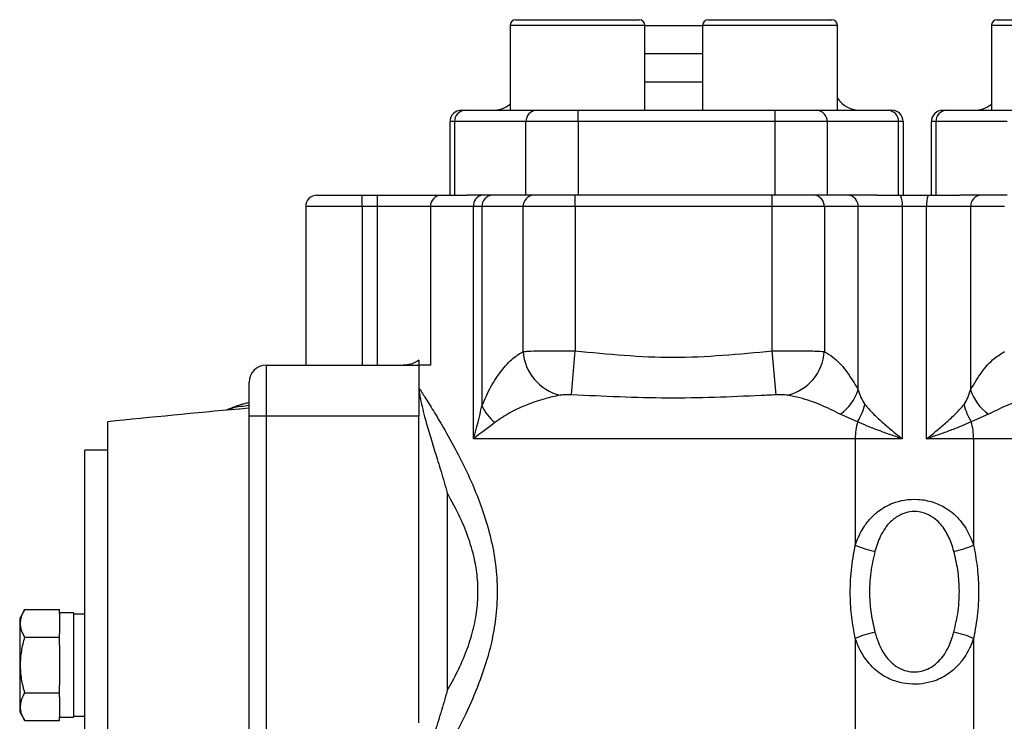
# Model space of a CAD drawing. Units: inches. Extents: x -72 to 57, y -28 to 40.
# Drawn here: x -31 to -24, y 8 to 12 of the extents above; entities that cross this region are included whole.
import ezdxf

# ---------------------------------------------------------------- set-up
doc = ezdxf.new("R2010")
doc.units = ezdxf.units.IN
doc.header["$MEASUREMENT"] = 0

msp = doc.modelspace()

# ---------------------------------------------------------------- linework, layer by layer
at = {"color": 7, "linetype": 'Continuous', "lineweight": 25}
for p, q in [((-27.2239, 12.4777), (-26.3656, 12.4777)), ((-25.8853, 12.4777), (-25.027, 12.4777)), ((-23.8774, 12.4777), (-23.0192, 12.4777)), ((-27.2633, 12.4383), (-27.2633, 11.8478)), ((-26.3263, 11.8478), (-26.3263, 12.4383)), ((-26.3263, 12.4383), (-25.9247, 12.4383)), ((-25.9247, 12.4383), (-25.9247, 11.8478)), ((-24.9877, 11.8478), (-24.9877, 12.4383)), ((-23.9168, 12.4383), (-23.9168, 11.8478)), ((-27.6019, 11.8478), (-27.5766, 11.8478)), ((-27.5766, 11.8478), (-27.2633, 11.8478)), ((-27.2633, 11.8478), (-26.616, 11.8478)), ((-26.7906, 11.769), (-26.7906, 11.8478)), ((-26.616, 11.8478), (-25.6349, 11.8478)), ((-25.6349, 11.8478), (-24.9877, 11.8478)), ((-25.421, 11.769), (-25.421, 11.8478)), ((-24.9877, 11.8478), (-24.635, 11.8478)), ((-24.635, 11.8478), (-24.6097, 11.8478)), ((-24.2554, 11.8478), (-24.2301, 11.8478)), ((-24.2301, 11.8478), (-23.9168, 11.8478)), ((-23.9168, 11.8478), (-23.2696, 11.8478)), ((-27.6806, 11.2572), (-27.6806, 11.769)), ((-27.649, 11.769), (-27.6806, 11.769)), ((-27.649, 11.769), (-27.649, 11.2572)), ((-27.1527, 11.769), (-27.649, 11.769)), ((-27.1527, 11.2572), (-27.1527, 11.769)), ((-26.7906, 11.769), (-27.1527, 11.769)), ((-26.7906, 11.769), (-26.7906, 11.2572)), ((-25.421, 11.769), (-26.7906, 11.769)), ((-25.421, 11.2572), (-25.421, 11.769)), ((-25.0588, 11.769), (-25.421, 11.769)), ((-25.0588, 11.769), (-25.0588, 11.2572)), ((-24.5626, 11.769), (-25.0588, 11.769)), ((-24.5626, 11.2572), (-24.5626, 11.769)), ((-24.531, 11.769), (-24.5626, 11.769)), ((-24.531, 11.769), (-24.531, 11.2572)), ((-24.3341, 11.2572), (-24.3341, 11.769)), ((-24.3026, 11.769), (-24.3341, 11.769)), ((-24.3026, 11.769), (-24.3026, 11.2572)), ((-23.8063, 11.769), (-24.3026, 11.769)), ((-28.6058, 11.2572), (-28.2908, 11.2572)), ((-28.2908, 11.1785), (-28.2908, 11.2572)), ((-28.2908, 11.2572), (-28.1848, 11.2572)), ((-28.1848, 11.1785), (-28.1848, 11.2572)), ((-28.1848, 11.2572), (-27.7435, 11.2572)), ((-27.7435, 11.2572), (-27.5606, 11.2572)), ((-27.1527, 11.2572), (-27.5606, 11.2572)), ((-26.7906, 11.2572), (-27.1527, 11.2572)), ((-26.8103, 11.1785), (-26.8103, 11.2572)), ((-25.421, 11.2572), (-26.7906, 11.2572)), ((-25.4407, 11.1785), (-25.4407, 11.2572)), ((-25.0588, 11.2572), (-25.421, 11.2572)), ((-24.7136, 11.2572), (-25.0588, 11.2572)), ((-24.7136, 11.2572), (-24.5486, 11.2572)), ((-24.5486, 11.2572), (-24.3559, 11.2572)), ((-24.3559, 11.2572), (-24.136, 11.2572)), ((-23.8063, 11.2572), (-24.136, 11.2572)), ((-28.6845, 11.1785), (-28.6845, 10.0761)), ((-28.2908, 11.1785), (-28.2908, 10.0761)), ((-28.1848, 11.1785), (-28.2908, 11.1785)), ((-28.1848, 10.0761), (-28.1848, 11.1785)), ((-27.8171, 11.1785), (-28.1848, 11.1785)), ((-27.8171, 11.1785), (-27.8171, 10.0761)), ((-27.5182, 11.1785), (-27.8171, 11.1785)), ((-27.5182, 9.5643), (-27.5182, 11.1785)), ((-27.4589, 11.1785), (-27.5182, 11.1785)), ((-27.1724, 11.1785), (-27.4589, 11.1785)), ((-27.4589, 11.1785), (-27.4589, 9.7932)), ((-26.8103, 11.1785), (-27.1724, 11.1785)), ((-27.1724, 10.1706), (-27.1724, 11.1785)), ((-26.8103, 11.1785), (-26.8103, 10.1754)), ((-25.4407, 11.1785), (-26.8103, 11.1785)), ((-25.0785, 11.1785), (-25.4407, 11.1785)), ((-25.4407, 10.1754), (-25.4407, 11.1785)), ((-25.0785, 11.1785), (-25.0785, 10.1706)), ((-24.8427, 11.1785), (-25.0785, 11.1785)), ((-24.8427, 9.9053), (-24.8427, 11.1785)), ((-24.5373, 11.1785), (-24.8427, 11.1785)), ((-24.5373, 11.1785), (-24.5373, 9.5643)), ((-24.3672, 11.1785), (-24.5373, 11.1785)), ((-24.0618, 11.1785), (-24.3672, 11.1785)), ((-24.3672, 9.5643), (-24.3672, 11.1785)), ((-23.826, 11.1785), (-24.0618, 11.1785)), ((-24.0618, 11.1785), (-24.0618, 9.9053)), ((-26.8368, 9.8698), (-26.8103, 10.1754)), ((-25.4141, 9.8698), (-25.4407, 10.1754)), ((-28.9601, 10.0761), (-28.9601, 9.7218)), ((-28.9601, 10.0761), (-27.8971, 10.0761)), ((-27.8971, 10.0761), (-27.8971, 9.7218)), ((-27.8171, 10.0761), (-27.8971, 10.0761)), ((-29.0782, 9.7218), (-29.0782, 9.958)), ((-29.2069, 9.7736), (-29.1996, 9.7765)), ((-29.1452, 9.7707), (-29.1503, 9.7702)), ((-28.9601, 9.7218), (-29.0782, 9.7218)), ((-29.0782, 7.2808), (-29.0782, 9.7218)), ((-27.8971, 9.7218), (-28.9601, 9.7218)), ((-28.9601, 9.7218), (-28.9601, 7.2808)), ((-27.8971, 7.5896), (-27.8971, 9.7218)), ((-24.8474, 9.6835), (-24.9677, 9.7348)), ((-23.9368, 9.7348), (-24.0571, 9.6835)), ((-30.0625, 9.6824), (-30.0625, 1.1785)), ((-24.8637, 9.5643), (-27.5182, 9.5643)), ((-24.8637, 9.5643), (-24.8637, 8.8256)), ((-24.5373, 9.5643), (-24.8637, 9.5643)), ((-24.0408, 9.5643), (-24.3672, 9.5643)), ((-21.5172, 9.5643), (-24.0408, 9.5643)), ((-24.0408, 9.5643), (-24.0408, 8.8256)), ((-30.0625, 9.4856), (-30.22, 9.4856)), ((-30.22, 5.4304), (-30.22, 9.4856)), ((-27.7003, 9.1882), (-27.7003, 7.8144)), ((-30.6371, 8.378), (-30.6727, 8.3164)), ((-30.6371, 8.378), (-30.3971, 8.378)), ((-30.3971, 8.3507), (-30.3971, 8.378)), ((-30.2987, 8.3538), (-30.3971, 8.3538)), ((-30.2987, 8.3538), (-30.2987, 7.6294)), ((-30.6727, 8.3164), (-30.6727, 7.6668)), ((-30.3971, 8.3507), (-30.3971, 8.2121)), ((-30.22, 8.3459), (-30.2987, 8.3459)), ((-30.6371, 8.1848), (-30.3971, 8.1848)), ((-30.3971, 8.1848), (-30.3971, 8.2121)), ((-30.3971, 8.1302), (-30.3971, 8.1848)), ((-24.8637, 8.1771), (-24.8637, 7.5237)), ((-24.0408, 8.1771), (-24.0408, 7.5237)), ((-30.3971, 8.1302), (-30.3971, 7.853)), ((-30.3971, 7.7984), (-30.3971, 7.853)), ((-30.6371, 7.7984), (-30.3971, 7.7984)), ((-30.3971, 7.7711), (-30.3971, 7.7984)), ((-30.3971, 7.7711), (-30.3971, 7.6325)), ((-30.6727, 7.6668), (-30.6371, 7.6052)), ((-30.6371, 7.6052), (-30.3971, 7.6052)), ((-30.3971, 7.6052), (-30.3971, 7.6325)), ((-30.3971, 7.6294), (-30.2987, 7.6294)), ((-30.2987, 7.6373), (-30.22, 7.6373))]:
    msp.add_line(p, q, dxfattribs=at)
at = {"color": 8, "linetype": 'Continuous', "lineweight": 25}
for p, q in [((-26.3263, 12.4383), (-27.2633, 12.4383)), ((-24.9877, 12.4383), (-25.9247, 12.4383)), ((-22.9798, 12.4383), (-23.9168, 12.4383)), ((-25.9247, 12.2415), (-26.3263, 12.2415)), ((-26.3263, 12.0446), (-25.9247, 12.0446)), ((-28.2908, 11.1785), (-28.6845, 11.1785)), ((-29.0782, 9.7766), (-29.1452, 9.7707))]:
    msp.add_line(p, q, dxfattribs=at)
at = {"color": 7, "linetype": 'Continuous', "lineweight": 25}
for centre, radius, start, end in [((-27.2239, 12.4383), 0.0394, 90, 180), ((-26.3656, 12.4383), 0.0394, 0, 90), ((-25.8853, 12.4383), 0.0394, 90, 180), ((-25.027, 12.4383), 0.0394, 0, 90), ((-23.8774, 12.4383), 0.0394, 90, 180), ((-24.8263, 12.0446), 0.1969, 214.91521, 270), ((-27.6019, 11.769), 0.0787, 90, 180), ((-27.5733, 11.7721), 0.0758, 92.49288, 182.29278), ((-27.3853, 12.0446), 0.1969, 270, 308.31613), ((-27.077, 11.7721), 0.0758, 92.49288, 182.29278), ((-25.1346, 11.7721), 0.0758, 357.70722, 87.50712), ((-24.6383, 11.7721), 0.0758, 357.70722, 87.50712), ((-24.6097, 11.769), 0.0787, 0, 90), ((-24.2554, 11.769), 0.0787, 90, 180), ((-24.2268, 11.7721), 0.0758, 92.49288, 182.29278), ((-24.0389, 12.0446), 0.1969, 270, 308.31613), ((-28.6058, 11.1785), 0.0787, 90, 180), ((-27.7408, 11.181), 0.0763, 92.01963, 181.88638), ((-27.4472, 11.1865), 0.0715, 98.41483, 186.46178), ((-27.3832, 11.1815), 0.0758, 92.49288, 182.29278), ((-27.0967, 11.1815), 0.0758, 92.49288, 182.29278), ((-25.1543, 11.1815), 0.0758, 357.70722, 87.50712), ((-24.9184, 11.1815), 0.0758, 357.70722, 87.50712), ((-24.6825, 11.1977), 0.1465, 352.43727, 23.95284), ((-24.222, 11.1977), 0.1465, 156.04716, 187.56273), ((-23.9861, 11.1815), 0.0758, 92.49288, 182.29278), ((-26.8381, 10.1934), 0.335, 183.89604, 256.59739), ((-25.4128, 10.1934), 0.335, 283.40261, 356.10396), ((-28.9601, 9.958), 0.1181, 90, 180), ((-25.1642, 10.0099), 0.3381, 305.54835, 341.97931), ((-23.7403, 10.0099), 0.3381, 198.02069, 234.45165), ((-27.1867, 9.9157), 0.2985, 204.24453, 232.5626), ((-25.1878, 9.8969), 0.4018, 327.90971, 346.42508), ((-23.7167, 9.8969), 0.4018, 193.57492, 212.09029), ((-22.779, -60.8085), 70.8661, 95.154062, 95.89915), ((-24.427, 9.5652), 0.4367, 164.29203, 180.11982), ((-24.4775, 9.5652), 0.4367, 359.88018, 15.70797), ((-24.5755, 9.5007), 0.7341, 246.88342, 258.12454), ((-24.329, 9.5007), 0.7341, 281.87546, 293.11658), ((-24.5755, 7.5019), 0.7341, 101.87546, 113.11658), ((-24.329, 7.5019), 0.7341, 66.88342, 78.12454)]:
    msp.add_arc(centre, radius, start, end, dxfattribs=at)
for points, knots in [([(-27.4589, 9.7932), (-27.4387, 9.8395), (-27.3975, 9.9344), (-27.3238, 10.041), (-27.2485, 10.1244), (-27.1964, 10.1561), (-27.1724, 10.1706)], [0, 0, 0, 0, 0.24849, 0.508683, 0.774164, 1, 1, 1, 1]), ([(-27.1724, 10.1706), (-27.1618, 10.1715), (-27.1322, 10.1739), (-27.0547, 10.1762), (-26.9398, 10.177), (-26.8534, 10.1759), (-26.8103, 10.1754)], [0, 0, 0, 0, 0.157295, 0.43718, 0.718699, 1, 1, 1, 1]), ([(-26.8103, 10.1754), (-26.697, 10.1648), (-26.4705, 10.1437), (-26.1281, 10.1243), (-25.7843, 10.1434), (-25.5552, 10.1647), (-25.4407, 10.1754)], [0, 0, 0, 0, 0.248704, 0.497178, 0.748469, 1, 1, 1, 1]), ([(-25.4407, 10.1754), (-25.4176, 10.1757), (-25.3514, 10.1767), (-25.2466, 10.1767), (-25.1411, 10.1751), (-25.0993, 10.1721), (-25.0785, 10.1706)], [0, 0, 0, 0, 0.150718, 0.433141, 0.71789, 1, 1, 1, 1]), ([(-25.0785, 10.1706), (-25.0588, 10.1589), (-25.0073, 10.1282), (-24.9264, 10.0449), (-24.8708, 9.9522), (-24.8427, 9.9053)], [0, 0, 0, 0, 0.233948, 0.611866, 1, 1, 1, 1]), ([(-24.0618, 9.9053), (-24.0362, 9.9483), (-23.9845, 10.0355), (-23.9043, 10.1225), (-23.8499, 10.1559), (-23.826, 10.1706)], [0, 0, 0, 0, 0.353546, 0.715796, 1, 1, 1, 1]), ([(-27.8971, 10.1103), (-27.9091, 10.1033), (-27.9334, 10.0892), (-27.9708, 10.0778), (-27.9959, 10.0765), (-28.0043, 10.0761)], [0, 0, 0, 0, 0.389907, 0.79334, 1, 1, 1, 1]), ([(-27.8971, 10.1103), (-27.8971, 10.1007), (-27.8971, 10.0813), (-27.8971, 10.0778), (-27.8971, 10.0761)], [0, 0, 0, 0, 0.495656, 1, 1, 1, 1]), ([(-27.8968, 9.9173), (-27.884, 9.8974), (-27.8564, 9.8549), (-27.7975, 9.761), (-27.7228, 9.6362), (-27.6358, 9.4807), (-27.5445, 9.2966), (-27.4666, 9.1089), (-27.4077, 8.9234), (-27.3679, 8.7409), (-27.3499, 8.5503), (-27.3554, 8.3642), (-27.3821, 8.1894), (-27.429, 8.0028), (-27.5011, 7.8043), (-27.5875, 7.6163), (-27.6439, 7.5107), (-27.6683, 7.4649)], [0, 0, 0, 0, 0.056369, 0.121025, 0.185734, 0.264167, 0.342627, 0.418173, 0.479185, 0.540145, 0.602509, 0.664858, 0.720019, 0.775216, 0.856408, 0.937667, 1, 1, 1, 1]), ([(-27.8968, 9.9173), (-27.8964, 9.9116), (-27.8947, 9.8881), (-27.8838, 9.8221), (-27.8617, 9.7299), (-27.8249, 9.6021), (-27.7859, 9.4753), (-27.7434, 9.338), (-27.7145, 9.2395), (-27.7003, 9.1884), (-27.7003, 9.1882)], [0, 0, 0, 0, 0.017823, 0.073851, 0.29504, 0.468386, 0.642758, 0.820374, 0.999185, 1, 1, 1, 1]), ([(-26.9158, 9.8675), (-26.9507, 9.8601), (-27.0286, 9.8436), (-27.1458, 9.8018), (-27.2637, 9.7501), (-27.3341, 9.702), (-27.3682, 9.6787)], [0, 0, 0, 0, 0.216211, 0.482114, 0.749348, 1, 1, 1, 1]), ([(-26.8368, 9.8698), (-26.8454, 9.8701), (-26.8626, 9.8707), (-26.8862, 9.8702), (-26.9041, 9.8692), (-26.9129, 9.8679), (-26.9158, 9.8675)], [0, 0, 0, 0, 0.2917384, 0.5863372, 0.860847, 1, 1, 1, 1]), ([(-25.4141, 9.8698), (-25.4489, 9.8682), (-25.5907, 9.8617), (-25.8418, 9.8508), (-26.1714, 9.8452), (-26.5045, 9.8545), (-26.7261, 9.8647), (-26.8368, 9.8698)], [0, 0, 0, 0, 0.074115, 0.301914, 0.529632, 0.764763, 1, 1, 1, 1]), ([(-25.3351, 9.8675), (-25.3408, 9.8682), (-25.3528, 9.8698), (-25.3753, 9.8705), (-25.3963, 9.8705), (-25.4096, 9.87), (-25.4141, 9.8698)], [0, 0, 0, 0, 0.258323, 0.548655, 0.845682, 1, 1, 1, 1]), ([(-24.9677, 9.7348), (-25.0125, 9.7575), (-25.1026, 9.803), (-25.2279, 9.8452), (-25.3065, 9.8615), (-25.3351, 9.8675)], [0, 0, 0, 0, 0.386952, 0.776741, 1, 1, 1, 1]), ([(-24.8427, 9.9053), (-24.8372, 9.8869), (-24.8259, 9.8497), (-24.8068, 9.8184), (-24.7972, 9.8026)], [0, 0, 0, 0, 0.495867, 1, 1, 1, 1]), ([(-24.1073, 9.8026), (-24.0979, 9.8179), (-24.0787, 9.8492), (-24.0675, 9.8864), (-24.0618, 9.9053)], [0, 0, 0, 0, 0.491022, 1, 1, 1, 1]), ([(-23.5693, 9.8675), (-23.6042, 9.86), (-23.6856, 9.8426), (-23.8103, 9.7991), (-23.8946, 9.7563), (-23.9368, 9.7348)], [0, 0, 0, 0, 0.272387, 0.635109, 1, 1, 1, 1]), ([(-29.0782, 9.8147), (-29.0895, 9.8124), (-29.107, 9.8088), (-29.1437, 9.7978), (-29.1764, 9.7872), (-29.1961, 9.7789), (-29.2071, 9.7742)], [0, 0, 0, 0, 0.361302, 0.558962, 0.754971, 1, 1, 1, 1]), ([(-27.5182, 9.5643), (-27.5181, 9.5646), (-27.4944, 9.6412), (-27.4766, 9.7173), (-27.4589, 9.7932)], [0, 0, 0, 0, 0.003907, 1, 1, 1, 1]), ([(-24.7972, 9.8026), (-24.7795, 9.7825), (-24.7439, 9.7423), (-24.6791, 9.6823), (-24.6104, 9.6233), (-24.5626, 9.5846), (-24.5379, 9.5648), (-24.5373, 9.5643)], [0, 0, 0, 0, 0.261115, 0.522308, 0.755547, 0.994211, 1, 1, 1, 1]), ([(-24.3672, 9.5643), (-24.3666, 9.5648), (-24.3419, 9.5846), (-24.2941, 9.6233), (-24.2254, 9.6823), (-24.1606, 9.7423), (-24.125, 9.7825), (-24.1073, 9.8026)], [0, 0, 0, 0, 0.0057888, 0.2444527, 0.4776922, 0.7388846, 1, 1, 1, 1]), ([(-29.2041, 9.776), (-29.2155, 9.7714), (-29.2371, 9.7627), (-29.237, 9.7622), (-29.2369, 9.762)], [0, 0, 0, 0, 0.53039, 1, 1, 1, 1]), ([(-27.3682, 9.6787), (-27.4173, 9.6407), (-27.4665, 9.6025), (-27.518, 9.5644), (-27.5182, 9.5643)], [0, 0, 0, 0, 0.9961337, 1, 1, 1, 1]), ([(-24.5373, 9.5643), (-24.5376, 9.5644), (-24.5667, 9.5743), (-24.623, 9.5937), (-24.7049, 9.6235), (-24.7824, 9.6536), (-24.8257, 9.6735), (-24.8474, 9.6835)], [0, 0, 0, 0, 0.002679, 0.241967, 0.4737, 0.736862, 1, 1, 1, 1]), ([(-24.0571, 9.6835), (-24.0788, 9.6735), (-24.1221, 9.6536), (-24.1996, 9.6235), (-24.2815, 9.5937), (-24.3378, 9.5743), (-24.3669, 9.5644), (-24.3672, 9.5643)], [0, 0, 0, 0, 0.263138, 0.5263, 0.758033, 0.997321, 1, 1, 1, 1]), ([(-27.7003, 7.8144), (-27.6759, 7.8581), (-27.6272, 7.9453), (-27.5657, 8.0854), (-27.519, 8.2296), (-27.491, 8.3721), (-27.4835, 8.5148), (-27.4924, 8.6265), (-27.513, 8.745), (-27.5477, 8.8688), (-27.6136, 9.0313), (-27.669, 9.1316), (-27.7003, 9.1882)], [0, 0, 0, 0, 0.110524, 0.220959, 0.319555, 0.418022, 0.508855, 0.599695, 0.63778, 0.74771, 0.857816, 1, 1, 1, 1]), ([(-24.8637, 8.8256), (-24.8532, 8.8527), (-24.8364, 8.8959), (-24.8006, 8.9576), (-24.7593, 9.0121), (-24.6943, 9.0717), (-24.6143, 9.1163), (-24.52, 9.142), (-24.4233, 9.1473), (-24.323, 9.1286), (-24.2184, 9.0801), (-24.1297, 9.0002), (-24.0719, 8.9072), (-24.0489, 8.8468), (-24.0408, 8.8256)], [0, 0, 0, 0, 0.078632, 0.125396, 0.196545, 0.267611, 0.367942, 0.439864, 0.520554, 0.613721, 0.699617, 0.825008, 0.938542, 1, 1, 1, 1]), ([(-24.1779, 8.7823), (-24.1833, 8.8006), (-24.1982, 8.8516), (-24.2355, 8.9308), (-24.2943, 9.0013), (-24.3648, 9.0445), (-24.4326, 9.0613), (-24.498, 9.0565), (-24.5616, 9.0337), (-24.6315, 8.982), (-24.6912, 8.8943), (-24.715, 8.8189), (-24.7265, 8.7823)], [0, 0, 0, 0, 0.068174, 0.189513, 0.31532, 0.396621, 0.481705, 0.554787, 0.621083, 0.717344, 0.862865, 1, 1, 1, 1]), ([(-24.8637, 8.1771), (-24.8726, 8.2256), (-24.8907, 8.3236), (-24.9006, 8.4829), (-24.8947, 8.6526), (-24.8741, 8.7674), (-24.8637, 8.8256)], [0, 0, 0, 0, 0.22852, 0.460885, 0.727171, 1, 1, 1, 1]), ([(-24.7265, 8.7823), (-24.7378, 8.7337), (-24.7606, 8.6349), (-24.7676, 8.4876), (-24.7564, 8.3474), (-24.7366, 8.263), (-24.7265, 8.2203)], [0, 0, 0, 0, 0.265049, 0.53885, 0.76657, 1, 1, 1, 1]), ([(-24.1779, 8.2203), (-24.1667, 8.2689), (-24.1439, 8.3677), (-24.1369, 8.515), (-24.1481, 8.6552), (-24.1679, 8.7396), (-24.1779, 8.7823)], [0, 0, 0, 0, 0.265049, 0.53885, 0.76657, 1, 1, 1, 1]), ([(-24.0408, 8.8256), (-24.0319, 8.777), (-24.0138, 8.679), (-24.0039, 8.5197), (-24.0098, 8.35), (-24.0304, 8.2352), (-24.0408, 8.1771)], [0, 0, 0, 0, 0.22852, 0.460885, 0.727171, 1, 1, 1, 1]), ([(-30.6371, 8.1848), (-30.6463, 8.2006), (-30.6538, 8.2165), (-30.6642, 8.2486), (-30.667, 8.2648), (-30.667, 8.2895), (-30.6663, 8.2977), (-30.6636, 8.314), (-30.6616, 8.3221), (-30.6538, 8.3463), (-30.6463, 8.3622), (-30.6371, 8.378)], [0, 0, 0, 0, 0.25, 0.25, 0.5, 0.5, 0.625, 0.625, 0.75, 0.75, 1, 1, 1, 1]), ([(-24.7265, 8.2203), (-24.7193, 8.1962), (-24.7007, 8.1342), (-24.6556, 8.0507), (-24.59, 7.9859), (-24.5241, 7.953), (-24.4618, 7.9415), (-24.4022, 7.9472), (-24.3393, 7.9708), (-24.2692, 8.0246), (-24.2117, 8.1123), (-24.1886, 8.1862), (-24.1779, 8.2203)], [0, 0, 0, 0, 0.090034, 0.231123, 0.340497, 0.419763, 0.489092, 0.558869, 0.625301, 0.723218, 0.872454, 1, 1, 1, 1]), ([(-30.6371, 7.7984), (-30.6462, 7.8299), (-30.6538, 7.862), (-30.6642, 7.9266), (-30.667, 7.959), (-30.667, 8.0244), (-30.6641, 8.0575), (-30.6537, 8.122), (-30.6462, 8.1536), (-30.6371, 8.1848)], [0, 0, 0, 0, 0.25, 0.25, 0.5, 0.5, 0.75, 0.75, 1, 1, 1, 1]), ([(-24.0408, 8.1771), (-24.0466, 8.1614), (-24.0616, 8.121), (-24.0935, 8.0598), (-24.1397, 7.9966), (-24.2047, 7.9347), (-24.2849, 7.8884), (-24.3779, 7.8619), (-24.4664, 7.8555), (-24.5587, 7.8683), (-24.6562, 7.9052), (-24.754, 7.9781), (-24.8237, 8.0749), (-24.8527, 8.149), (-24.8637, 8.1771)], [0, 0, 0, 0, 0.045123, 0.116389, 0.18907, 0.261662, 0.363439, 0.435394, 0.512394, 0.588613, 0.673404, 0.784515, 0.918521, 1, 1, 1, 1]), ([(-27.7003, 7.8144), (-27.7003, 7.8142), (-27.715, 7.7613), (-27.7452, 7.6586), (-27.7792, 7.5491), (-27.7972, 7.4905), (-27.8011, 7.4777)], [0, 0, 0, 0, 0.001917, 0.437734, 0.876846, 1, 1, 1, 1]), ([(-30.6371, 7.6052), (-30.6463, 7.621), (-30.6538, 7.6369), (-30.6642, 7.669), (-30.667, 7.6852), (-30.667, 7.7098), (-30.6663, 7.7181), (-30.6636, 7.7344), (-30.6616, 7.7425), (-30.6538, 7.7667), (-30.6463, 7.7826), (-30.6371, 7.7984)], [0, 0, 0, 0, 0.25, 0.25, 0.5, 0.5, 0.625, 0.625, 0.75, 0.75, 1, 1, 1, 1])]:
    msp.add_open_spline(points, degree=3, knots=knots, dxfattribs=at)
at = {"color": 8, "linetype": 'Continuous', "lineweight": 25}
msp.add_open_spline([(-29.1996, 9.7765), (-29.1969, 9.7776), (-29.184, 9.7832), (-29.1449, 9.7898), (-29.0982, 9.7949), (-29.0782, 9.7971)], degree=3, knots=[0, 0, 0, 0, 0.129854, 0.62842, 1, 1, 1, 1], dxfattribs=at)

doc.saveas('drawing.dxf')
